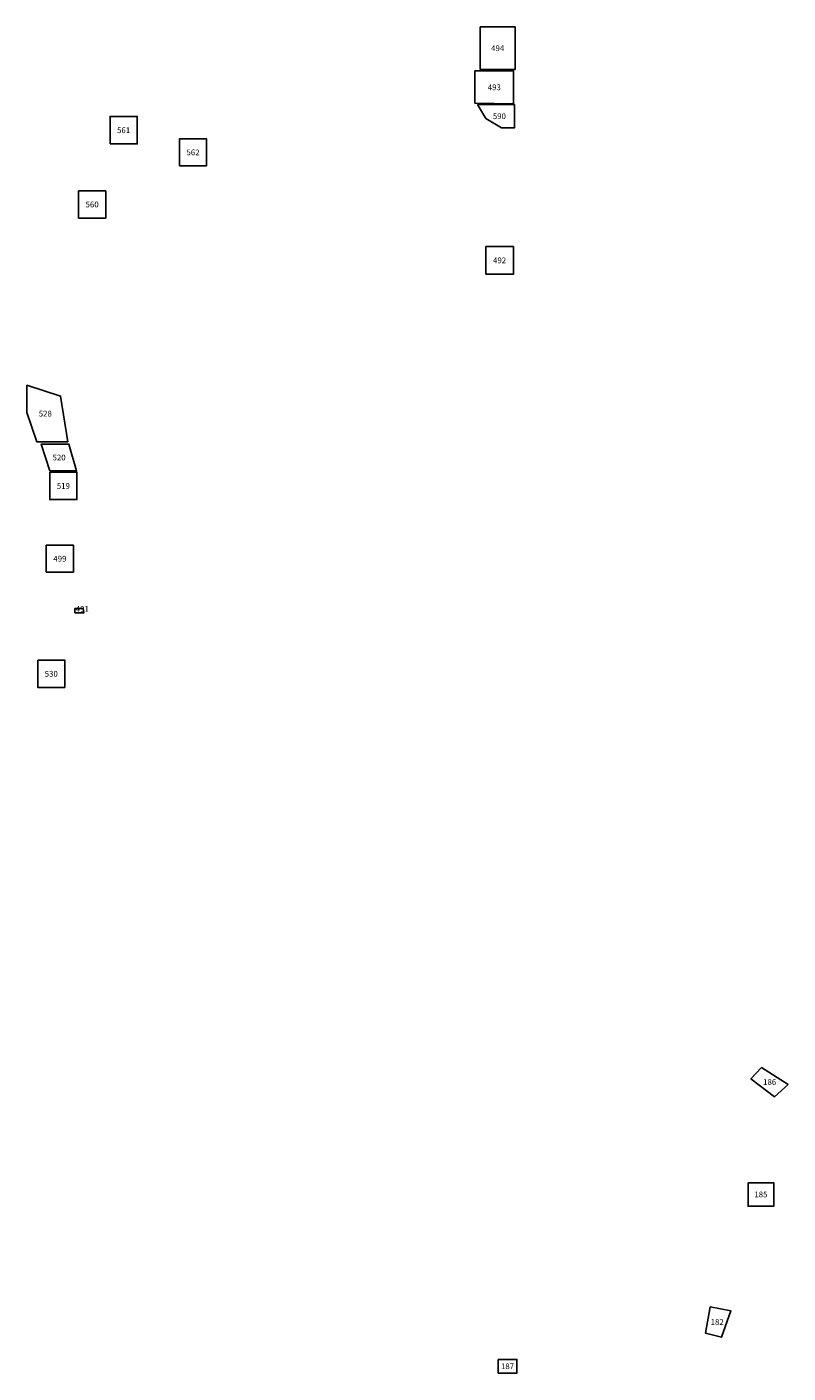
# Model space of a CAD drawing. Extents: x 536018 to 543142, y 1022956 to 1044720.
# Drawn here: x 538379 to 539786, y 1034057 to 1036545 of the extents above; entities that cross this region are included whole.
import ezdxf
from ezdxf.enums import TextEntityAlignment as Align

# ---------------------------------------------------------------- set-up
doc = ezdxf.new("R2010")
doc.units = 0
doc.layers.add('LABEL', color=40, linetype='CONTINUOUS')
doc.layers.add('LOTS', color=1, linetype='CONTINUOUS')
doc.styles.get("Standard").update_dxf_attribs({"font": 'txt', "height": 0.2})

msp = doc.modelspace()

# ---------------------------------------------------------------- linework, layer by layer
at = {"layer": 'LOTS'}
for points in [[(539216.9, 1036466.2), (539216.9, 1036544.7), (539281.3, 1036544.7), (539281.3, 1036466.2)], [(539207.2, 1036403.6), (539207.2, 1036463.5), (539278.7, 1036463.5), (539278.7, 1036402.7)], [(539212, 1036401.3), (539280, 1036401.3), (539280, 1036358.1), (539256.1, 1036358.1), (539227, 1036375.7)], [(538532.6, 1036328.4), (538532.6, 1036379.3), (538582.9, 1036379.3), (538582.9, 1036328.4)], [(538660.9, 1036288.1), (538660.9, 1036337.7), (538711.2, 1036337.7), (538711.2, 1036288.1)], [(538474.4, 1036241.8), (538524.7, 1036241.8), (538524.7, 1036191.5), (538474.4, 1036191.5)], [(539227.1, 1036087.8), (539227.1, 1036138.9), (539278.3, 1036138.9), (539278.3, 1036087.8)], [(538454.3, 1035777.9), (538397.4, 1035777.9), (538378.9, 1035832.1), (538378.9, 1035882.4), (538441.1, 1035862.6)], [(538421.2, 1035724.3), (538405.3, 1035773.7), (538456.5, 1035773.7), (538470.6, 1035724.3)], [(538421.2, 1035721.6), (538471.5, 1035721.6), (538471.5, 1035671.3), (538421.2, 1035671.3)], [(538414.8, 1035536.9), (538414.8, 1035586.9), (538464.8, 1035586.9), (538464.8, 1035536.9)], [(538467.8, 1035461.9), (538467.8, 1035470.2), (538482.9, 1035470), (538483.9, 1035461.9)], [(538398.8, 1035374.5), (538449, 1035374.5), (538449, 1035324.2), (538398.8, 1035324.2)], [(539737, 1034621.9), (539786, 1034590.2), (539760.9, 1034567.7), (539717.2, 1034600.8)], [(539711.9, 1034408.9), (539759.5, 1034408.9), (539759.5, 1034365.3), (539711.9, 1034365.3)], [(539642.1, 1034179.5), (539680.4, 1034171.8), (539662.6, 1034123.3), (539633.2, 1034130.9)], [(539250.2, 1034082.2), (539284.6, 1034082.2), (539284.6, 1034057), (539250.2, 1034057)]]:
    msp.add_lwpolyline(points, close=True, dxfattribs=at)

# ---------------------------------------------------------------- texts
at = {"layer": 'LABEL'}
for s, p in [('494', (539249.1, 1036500.1)), ('493', (539243, 1036427.8)), ('590', (539252.3, 1036374.4)), ('561', (538557.7, 1036348.5)), ('562', (538686, 1036307.5)), ('560', (538499.5, 1036211.3)), ('492', (539252.7, 1036108)), ('528', (538412.9, 1035824.8)), ('520', (538438.4, 1035743.7)), ('519', (538446.3, 1035691.1)), ('499', (538439.8, 1035556.6)), ('491', (538481.3, 1035463.9)), ('530', (538423.9, 1035344)), ('186', (539752, 1034589.5)), ('185', (539735.7, 1034381.8)), ('182', (539654.9, 1034146)), ('187', (539267.4, 1034064.3))]:
    msp.add_text(s, height=10.67, dxfattribs=at).set_placement(p, align=Align.CENTER)

doc.saveas('drawing.dxf')
